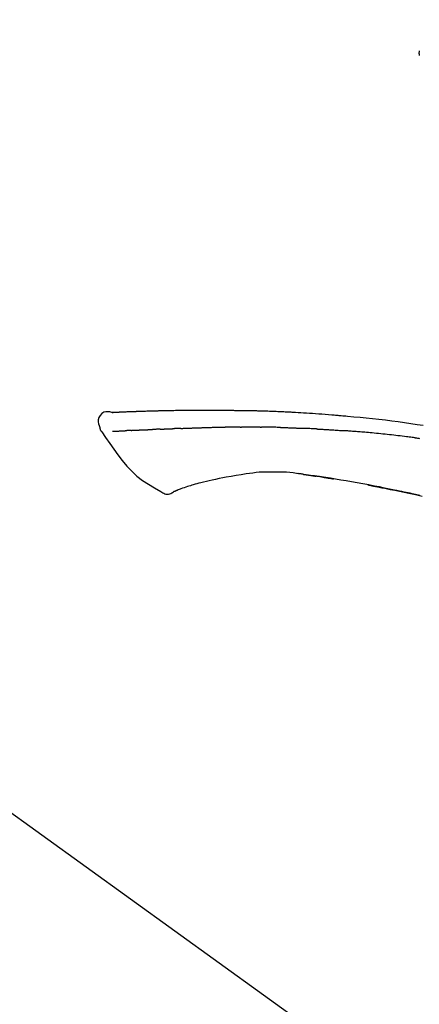
# Model space of a CAD drawing. Units: inches. Extents: x 0 to 26473, y -25 to 8845.
# Drawn here: x 20736 to 20784, y 3062 to 3181 of the extents above; entities that cross this region are included whole.
import ezdxf

# ---------------------------------------------------------------- set-up
doc = ezdxf.new("R2010")
doc.units = ezdxf.units.IN
doc.header["$MEASUREMENT"] = 0
doc.layers.get('DEFPOINTS').update_dxf_attribs({"color": 146})
doc.layers.add('150-機器', color=8, linetype='Continuous')
doc.layers.add('166-寸法B', color=11, linetype='Continuous')
doc.styles.add('KH001', font='txt')
doc.dimstyles.new('KH1xx030', dxfattribs={"dimscale": 30, "dimtxt": 2, "dimasz": 0.6, "dimexe": 0.3, "dimexo": 1.2, "dimgap": 0.5, "dimtad": 3, "dimdec": 1, "dimdsep": 46, "dimlunit": 6, "dimtxsty": 'KH001', "dimblk": 'DOT', "dimcen": 1, "dimdle": 1, "dimclrd": 256, "dimclre": 256, "dimclrt": 256, "dimadec": 0, "dimazin": 0, "dimtfac": 1, "dimtdec": 1, "dimtix": 1, "dimtmove": 2, "dimatfit": 3, "dimldrblk": 'CLOSEDBLANK', "dimfxl": 1, "dimtolj": 1, "dimtzin": 0, "dimlwd": -1, "dimlwe": -1, "dimarcsym": 0})

# ---------------------------------------------------------------- blocks, each defined once
blk = doc.blocks.new('F402_D')
at = {"layer": '150-機器', "color": 13, "linetype": 'Continuous'}
blk.add_line((-158.24, 175.21), (-38.21, 88.74), dxfattribs=at)
for points in [[(-87.63, 251.81), (-87.64, 251.76), (-87.65, 251.72), (-87.66, 251.67), (-87.67, 251.62), (-87.68, 251.57), (-87.68, 251.52), (-87.68, 251.47), (-87.67, 251.43), (-87.67, 251.37), (-87.66, 251.32), (-87.65, 251.27), (-87.64, 251.22)], [(-124.74, 208.17), (-124.99, 208.22), (-125.24, 208.24), (-125.48, 208.24), (-125.71, 208.18), (-125.96, 208.03), (-126.17, 207.81), (-126.32, 207.54), (-126.4, 207.25), (-126.41, 207.03), (-126.36, 206.8), (-126.29, 206.58), (-126.21, 206.35)], [(-124.74, 208.17), (-124.74, 208.17), (-124.74, 208.17), (-124.74, 208.17), (-124.74, 208.17), (-124.73, 208.18), (-124.72, 208.18), (-124.71, 208.18), (-124.69, 208.17), (-124.63, 208.16), (-124.58, 208.17), (-124.53, 208.18), (-124.48, 208.19), (-124.41, 208.19), (-124.35, 208.19), (-124.28, 208.2), (-124.21, 208.2), (-124.16, 208.2), (-124.11, 208.2), (-124.06, 208.21), (-124.01, 208.21), (-124, 208.21), (-123.98, 208.21), (-123.97, 208.21), (-123.95, 208.21), (-123.95, 208.21), (-123.95, 208.21), (-123.95, 208.21), (-123.95, 208.21), (-123.94, 208.21), (-123.94, 208.21), (-123.94, 208.21), (-123.94, 208.21), (-123.94, 208.21), (-123.94, 208.21), (-123.94, 208.21), (-123.94, 208.21), (-123.94, 208.21), (-123.93, 208.21), (-123.93, 208.21), (-123.93, 208.21), (-123.93, 208.21), (-123.93, 208.21), (-123.93, 208.21), (-123.93, 208.21), (-123.93, 208.21), (-123.93, 208.21), (-123.92, 208.21), (-123.92, 208.21), (-123.92, 208.21), (-123.92, 208.21), (-123.92, 208.21), (-123.92, 208.21), (-123.92, 208.21), (-123.92, 208.21), (-123.92, 208.21), (-123.91, 208.21), (-123.91, 208.21), (-123.9, 208.21), (-123.9, 208.21), (-123.89, 208.21), (-123.88, 208.21), (-123.86, 208.21), (-123.84, 208.22), (-123.83, 208.22), (-123.8, 208.22), (-123.77, 208.22), (-123.75, 208.22), (-123.72, 208.22), (-123.68, 208.22), (-123.64, 208.22), (-123.6, 208.23), (-123.56, 208.23), (-123.47, 208.23), (-123.39, 208.24), (-123.31, 208.24), (-123.22, 208.24), (-123.12, 208.25), (-123.01, 208.25), (-122.9, 208.26), (-122.79, 208.26), (-122.7, 208.26), (-122.61, 208.27), (-122.52, 208.27), (-122.43, 208.27), (-122.4, 208.27), (-122.36, 208.28), (-122.33, 208.28), (-122.3, 208.28), (-122.29, 208.28), (-122.29, 208.28), (-122.29, 208.28), (-122.29, 208.28), (-122.28, 208.28), (-122.28, 208.28), (-122.28, 208.28), (-122.28, 208.28), (-122.28, 208.28), (-122.28, 208.28), (-122.28, 208.28), (-122.28, 208.28), (-122.28, 208.28), (-122.27, 208.28), (-122.27, 208.28), (-122.27, 208.28), (-122.27, 208.28), (-122.27, 208.28), (-122.27, 208.28), (-122.27, 208.28), (-122.27, 208.28), (-122.26, 208.28), (-122.26, 208.28), (-122.26, 208.28), (-122.25, 208.28), (-122.24, 208.28), (-122.23, 208.28), (-122.22, 208.28), (-122.2, 208.28), (-122.17, 208.28), (-122.15, 208.28), (-122.12, 208.28), (-122.08, 208.28), (-122.04, 208.29), (-122.01, 208.29), (-121.97, 208.29), (-121.93, 208.29), (-121.9, 208.29), (-121.86, 208.29), (-121.83, 208.29), (-121.8, 208.29), (-121.77, 208.3), (-121.74, 208.3), (-121.71, 208.3), (-121.68, 208.3), (-121.65, 208.3), (-121.62, 208.3), (-121.59, 208.3), (-121.54, 208.3), (-121.49, 208.31), (-121.43, 208.31), (-121.38, 208.31), (-121.31, 208.31), (-121.23, 208.32), (-121.16, 208.32), (-121.08, 208.32), (-120.98, 208.32), (-120.88, 208.33), (-120.77, 208.33), (-120.67, 208.33), (-120.54, 208.34), (-120.42, 208.34), (-120.29, 208.34), (-120.16, 208.35), (-120.05, 208.35), (-119.94, 208.35), (-119.83, 208.36), (-119.71, 208.36), (-119.62, 208.36), (-119.53, 208.36), (-119.44, 208.37), (-119.35, 208.37), (-119.31, 208.37), (-119.26, 208.37), (-119.21, 208.37), (-119.16, 208.37), (-119.06, 208.38), (-118.96, 208.38), (-118.86, 208.38), (-118.76, 208.38), (-118.61, 208.39), (-118.46, 208.39), (-118.31, 208.39), (-118.16, 208.4), (-117.98, 208.4), (-117.8, 208.4), (-117.61, 208.41), (-117.43, 208.41), (-117.25, 208.41), (-117.07, 208.42), (-116.9, 208.42), (-116.72, 208.42), (-116.52, 208.43), (-116.32, 208.43), (-116.11, 208.43), (-115.91, 208.44), (-115.68, 208.44), (-115.44, 208.44), (-115.2, 208.44), (-114.96, 208.45), (-114.69, 208.45), (-114.42, 208.45), (-114.15, 208.45), (-113.88, 208.45), (-113.6, 208.45), (-113.31, 208.45), (-113.03, 208.45), (-112.74, 208.45), (-112.48, 208.45), (-112.21, 208.45), (-111.95, 208.45), (-111.68, 208.45), (-111.46, 208.44), (-111.24, 208.44), (-111.02, 208.44), (-110.8, 208.43), (-110.65, 208.43), (-110.49, 208.42), (-110.33, 208.42), (-110.17, 208.42), (-110.05, 208.42), (-109.92, 208.41), (-109.8, 208.41), (-109.67, 208.41), (-109.57, 208.41), (-109.46, 208.41), (-109.36, 208.41), (-109.25, 208.4), (-109.14, 208.4), (-109.03, 208.4), (-108.91, 208.4), (-108.8, 208.4), (-108.67, 208.4), (-108.54, 208.4), (-108.41, 208.4), (-108.29, 208.4), (-108.15, 208.39), (-108.02, 208.39), (-107.88, 208.39), (-107.75, 208.39), (-107.63, 208.38), (-107.52, 208.38), (-107.4, 208.38), (-107.28, 208.38), (-107.18, 208.37), (-107.07, 208.37), (-106.96, 208.37), (-106.85, 208.37), (-106.7, 208.36), (-106.56, 208.36), (-106.42, 208.35), (-106.27, 208.35), (-106.09, 208.34), (-105.91, 208.34), (-105.73, 208.33), (-105.55, 208.32), (-105.34, 208.32), (-105.13, 208.31), (-104.92, 208.3), (-104.71, 208.29), (-104.53, 208.28), (-104.35, 208.28), (-104.17, 208.27), (-103.99, 208.26), (-103.84, 208.25), (-103.7, 208.24), (-103.55, 208.24), (-103.41, 208.23), (-103.32, 208.23), (-103.22, 208.22), (-103.13, 208.22), (-103.04, 208.21), (-102.99, 208.21), (-102.94, 208.21), (-102.88, 208.2), (-102.83, 208.2), (-102.8, 208.2), (-102.78, 208.2), (-102.76, 208.2), (-102.74, 208.2), (-102.7, 208.19), (-102.66, 208.19), (-102.63, 208.19), (-102.59, 208.19), (-102.26, 208.17), (-101.93, 208.15), (-101.6, 208.13), (-101.27, 208.11), (-100.89, 208.09), (-100.52, 208.07), (-100.15, 208.04), (-99.78, 208.01), (-99.39, 207.98), (-98.99, 207.95), (-98.59, 207.92), (-98.19, 207.89), (-98.05, 207.87), (-97.91, 207.86), (-97.76, 207.85), (-97.62, 207.84), (-97.48, 207.83), (-97.33, 207.81), (-97.19, 207.8), (-97.05, 207.79), (-96.86, 207.77), (-96.68, 207.75), (-96.49, 207.74), (-96.31, 207.72), (-95.55, 207.65), (-94.79, 207.58), (-94.04, 207.51), (-93.28, 207.43), (-92.51, 207.34), (-91.73, 207.25), (-90.95, 207.15), (-90.18, 207.05), (-89.42, 206.94), (-88.67, 206.83), (-87.91, 206.72), (-87.16, 206.61)], [(-124.67, 208.17), (-124.66, 208.18), (-124.65, 208.18), (-124.64, 208.18), (-124.62, 208.18), (-124.59, 208.18), (-124.55, 208.18), (-124.52, 208.18), (-124.48, 208.19), (-124.41, 208.19), (-124.35, 208.19), (-124.28, 208.2), (-124.21, 208.2), (-124.16, 208.2), (-124.11, 208.2), (-124.06, 208.21), (-124.01, 208.21), (-124, 208.21), (-123.98, 208.21), (-123.97, 208.21), (-123.95, 208.21), (-123.95, 208.21), (-123.95, 208.21), (-123.95, 208.21), (-123.95, 208.21), (-123.94, 208.21), (-123.94, 208.21), (-123.94, 208.21), (-123.94, 208.21), (-123.94, 208.21), (-123.94, 208.21), (-123.94, 208.21), (-123.94, 208.21), (-123.94, 208.21), (-123.93, 208.21), (-123.93, 208.21), (-123.93, 208.21), (-123.93, 208.21), (-123.93, 208.21), (-123.93, 208.21), (-123.93, 208.21), (-123.93, 208.21), (-123.93, 208.21), (-123.92, 208.21), (-123.92, 208.21), (-123.92, 208.21), (-123.92, 208.21), (-123.92, 208.21), (-123.92, 208.21), (-123.92, 208.21), (-123.92, 208.21), (-123.92, 208.21), (-123.91, 208.21), (-123.91, 208.21), (-123.9, 208.21), (-123.9, 208.21), (-123.89, 208.21), (-123.88, 208.21), (-123.86, 208.21), (-123.84, 208.22), (-123.83, 208.22), (-123.8, 208.22), (-123.77, 208.22), (-123.75, 208.22), (-123.72, 208.22), (-123.68, 208.22), (-123.64, 208.22), (-123.6, 208.23), (-123.56, 208.23), (-123.52, 208.23), (-123.49, 208.23), (-123.45, 208.23), (-123.41, 208.23), (-123.39, 208.24), (-123.36, 208.24), (-123.34, 208.24), (-123.31, 208.24), (-123.31, 208.24), (-123.31, 208.24), (-123.31, 208.24), (-123.31, 208.24)], [(-126.21, 206.35), (-126.2, 206.31), (-126.19, 206.26), (-126.18, 206.22), (-126.17, 206.17), (-126.15, 206.12), (-126.14, 206.08), (-126.12, 206.03), (-126.09, 205.99), (-126.07, 205.94), (-126.04, 205.9), (-126.01, 205.86), (-125.97, 205.81)], [(-125.97, 205.82), (-125.49, 205.12), (-125, 204.43), (-124.51, 203.74), (-124.01, 203.05), (-123.48, 202.36), (-122.93, 201.69), (-122.34, 201.06), (-121.71, 200.47), (-121.03, 199.96), (-120.32, 199.49), (-119.58, 199.06), (-118.83, 198.64)], [(-124.67, 205.88), (-124.66, 205.88), (-124.65, 205.88), (-124.64, 205.89), (-124.62, 205.89), (-124.6, 205.89), (-124.57, 205.89), (-124.55, 205.89), (-124.52, 205.89), (-124.49, 205.89), (-124.45, 205.89), (-124.41, 205.9), (-124.37, 205.9), (-124.32, 205.9), (-124.28, 205.9), (-124.24, 205.91), (-124.2, 205.91), (-124.15, 205.91), (-124.11, 205.91), (-124.06, 205.91), (-124.02, 205.92), (-123.97, 205.92), (-123.92, 205.92), (-123.88, 205.92), (-123.83, 205.93), (-123.79, 205.93), (-123.75, 205.93), (-123.71, 205.93), (-123.67, 205.93), (-123.64, 205.94), (-123.61, 205.94), (-123.58, 205.94), (-123.54, 205.94), (-123.52, 205.94), (-123.5, 205.94), (-123.48, 205.94), (-123.46, 205.95), (-123.44, 205.95), (-123.41, 205.95), (-123.39, 205.95), (-123.37, 205.95), (-123.35, 205.95), (-123.34, 205.95), (-123.32, 205.95), (-123.3, 205.95), (-123.3, 205.95), (-123.29, 205.96), (-123.28, 205.96), (-123.27, 205.96)], [(-123.27, 205.96), (-123.26, 205.96), (-123.25, 205.96), (-123.25, 205.96), (-123.24, 205.96), (-123.22, 205.96), (-123.2, 205.96), (-123.18, 205.96), (-123.17, 205.96), (-123.14, 205.96), (-123.11, 205.97), (-123.08, 205.97), (-123.06, 205.97), (-123.04, 205.97), (-123.02, 205.97), (-123, 205.97), (-122.98, 205.97), (-122.97, 205.97), (-122.96, 205.97), (-122.95, 205.97), (-122.94, 205.98)], [(-122.4, 206), (-122.41, 206), (-122.42, 206), (-122.43, 206), (-122.44, 206), (-122.46, 206), (-122.48, 206), (-122.5, 206), (-122.52, 206), (-122.54, 205.99), (-122.57, 205.99), (-122.6, 205.99), (-122.63, 205.99), (-122.66, 205.99), (-122.68, 205.99), (-122.71, 205.99), (-122.74, 205.99), (-122.76, 205.98), (-122.79, 205.98), (-122.81, 205.98), (-122.84, 205.98), (-122.86, 205.98), (-122.87, 205.98), (-122.89, 205.98), (-122.91, 205.98), (-122.91, 205.98), (-122.92, 205.98), (-122.93, 205.98), (-122.94, 205.98)], [(-122.4, 206), (-122.38, 206), (-122.37, 206), (-122.35, 206), (-122.33, 206), (-122.3, 206.01), (-122.26, 206.01), (-122.22, 206.01), (-122.19, 206.01), (-122.13, 206.01), (-122.07, 206.02), (-122.02, 206.02), (-121.96, 206.02), (-121.9, 206.02), (-121.84, 206.03), (-121.78, 206.03), (-121.72, 206.03), (-121.66, 206.03), (-121.59, 206.04), (-121.53, 206.04), (-121.46, 206.04), (-121.4, 206.05), (-121.33, 206.05), (-121.26, 206.05), (-121.19, 206.05), (-121.13, 206.06), (-121.07, 206.06), (-121.01, 206.06), (-120.95, 206.06), (-120.9, 206.07), (-120.85, 206.07), (-120.8, 206.07), (-120.75, 206.07), (-120.71, 206.07), (-120.67, 206.08), (-120.63, 206.08), (-120.59, 206.08), (-120.56, 206.08), (-120.52, 206.08), (-120.49, 206.08), (-120.45, 206.08), (-120.43, 206.08), (-120.4, 206.08), (-120.38, 206.09), (-120.35, 206.09), (-120.34, 206.09), (-120.33, 206.09), (-120.32, 206.09), (-120.31, 206.09)], [(-120.31, 206.09), (-120.3, 206.09), (-120.29, 206.09), (-120.28, 206.09), (-120.28, 206.09), (-120.26, 206.09), (-120.24, 206.09), (-120.22, 206.09), (-120.21, 206.09), (-120.18, 206.09), (-120.15, 206.09), (-120.12, 206.09), (-120.09, 206.1), (-120.06, 206.1), (-120.03, 206.1), (-120, 206.1), (-119.97, 206.1), (-119.94, 206.1), (-119.92, 206.1), (-119.9, 206.11), (-119.87, 206.11), (-119.86, 206.11), (-119.85, 206.11), (-119.84, 206.11), (-119.83, 206.11)], [(-118.9, 206.14), (-118.92, 206.14), (-118.93, 206.14), (-118.94, 206.14), (-118.96, 206.14), (-118.98, 206.14), (-119.01, 206.14), (-119.04, 206.14), (-119.07, 206.14), (-119.12, 206.14), (-119.18, 206.13), (-119.23, 206.13), (-119.29, 206.13), (-119.35, 206.13), (-119.42, 206.12), (-119.48, 206.12), (-119.54, 206.12), (-119.59, 206.12), (-119.64, 206.11), (-119.69, 206.11), (-119.74, 206.11), (-119.76, 206.11), (-119.78, 206.11), (-119.8, 206.11), (-119.83, 206.11)], [(-118.9, 206.14), (-118.88, 206.15), (-118.87, 206.15), (-118.85, 206.15), (-118.83, 206.15), (-118.79, 206.15), (-118.76, 206.15), (-118.72, 206.15), (-118.68, 206.15), (-118.63, 206.16), (-118.58, 206.16), (-118.53, 206.16), (-118.48, 206.16), (-118.43, 206.16), (-118.38, 206.17), (-118.33, 206.17), (-118.28, 206.17), (-118.25, 206.17), (-118.22, 206.17), (-118.18, 206.17), (-118.15, 206.17), (-118.14, 206.17), (-118.12, 206.18), (-118.11, 206.18), (-118.09, 206.18)], [(-118.09, 206.18), (-118.07, 206.18), (-118.06, 206.18), (-118.04, 206.18), (-118.02, 206.18), (-117.99, 206.18), (-117.96, 206.18), (-117.92, 206.18), (-117.89, 206.18), (-117.85, 206.18), (-117.8, 206.19), (-117.75, 206.19), (-117.71, 206.19), (-117.67, 206.19), (-117.63, 206.19), (-117.59, 206.19), (-117.55, 206.19), (-117.52, 206.2), (-117.5, 206.2), (-117.47, 206.2), (-117.45, 206.2), (-117.44, 206.2), (-117.43, 206.2), (-117.42, 206.2), (-117.41, 206.2)], [(-116.4, 206.24), (-116.42, 206.23), (-116.43, 206.23), (-116.44, 206.23), (-116.46, 206.23), (-116.49, 206.23), (-116.52, 206.23), (-116.54, 206.23), (-116.57, 206.23), (-116.61, 206.23), (-116.66, 206.23), (-116.7, 206.22), (-116.74, 206.22), (-116.78, 206.22), (-116.82, 206.22), (-116.87, 206.22), (-116.91, 206.22), (-116.95, 206.22), (-116.99, 206.21), (-117.03, 206.21), (-117.08, 206.21), (-117.12, 206.21), (-117.16, 206.21), (-117.2, 206.21), (-117.24, 206.2), (-117.27, 206.2), (-117.3, 206.2), (-117.32, 206.2), (-117.35, 206.2), (-117.36, 206.2), (-117.38, 206.2), (-117.39, 206.2), (-117.41, 206.2)], [(-116.4, 206.24), (-116.39, 206.24), (-116.37, 206.24), (-116.35, 206.24), (-116.34, 206.24), (-116.3, 206.24), (-116.27, 206.24), (-116.24, 206.24), (-116.21, 206.24), (-116.16, 206.24), (-116.11, 206.25), (-116.06, 206.25), (-116.01, 206.25), (-115.96, 206.25), (-115.91, 206.25), (-115.86, 206.25), (-115.82, 206.26), (-115.77, 206.26), (-115.72, 206.26), (-115.67, 206.26), (-115.62, 206.26), (-115.57, 206.27), (-115.52, 206.27), (-115.47, 206.27), (-115.42, 206.27), (-115.37, 206.27), (-115.32, 206.27), (-115.27, 206.28), (-115.22, 206.28), (-115.17, 206.28), (-115.12, 206.28), (-115.07, 206.28), (-115.02, 206.29), (-114.97, 206.29), (-114.92, 206.29), (-114.86, 206.29), (-114.81, 206.29), (-114.76, 206.3), (-114.71, 206.3), (-114.66, 206.3), (-114.61, 206.3), (-114.58, 206.3), (-114.54, 206.3), (-114.51, 206.3), (-114.47, 206.31), (-114.46, 206.31), (-114.44, 206.31), (-114.42, 206.31), (-114.41, 206.31)], [(-114.41, 206.31), (-114.38, 206.31), (-114.35, 206.31), (-114.33, 206.31), (-114.3, 206.31), (-114.25, 206.31), (-114.2, 206.32), (-114.15, 206.32), (-114.09, 206.32), (-114.01, 206.32), (-113.92, 206.32), (-113.83, 206.33), (-113.74, 206.33), (-113.64, 206.33), (-113.53, 206.34), (-113.42, 206.34), (-113.32, 206.34), (-113.19, 206.35), (-113.07, 206.35), (-112.95, 206.35), (-112.82, 206.36), (-112.71, 206.36), (-112.59, 206.37), (-112.47, 206.37), (-112.36, 206.37), (-112.28, 206.37), (-112.2, 206.38), (-112.11, 206.38), (-112.03, 206.38), (-111.98, 206.38), (-111.94, 206.38), (-111.89, 206.39), (-111.84, 206.39), (-111.81, 206.39), (-111.78, 206.39), (-111.75, 206.39), (-111.72, 206.38), (-111.7, 206.38), (-111.68, 206.38), (-111.66, 206.38), (-111.63, 206.38), (-111.62, 206.38), (-111.61, 206.38), (-111.6, 206.38), (-111.59, 206.38)], [(-111.59, 206.38), (-111.58, 206.38), (-111.56, 206.38), (-111.55, 206.38), (-111.54, 206.38), (-111.51, 206.38), (-111.48, 206.38), (-111.45, 206.38), (-111.42, 206.38), (-111.38, 206.38), (-111.34, 206.38), (-111.29, 206.38), (-111.25, 206.38), (-111.22, 206.38), (-111.19, 206.38), (-111.16, 206.38), (-111.13, 206.38), (-111.12, 206.38), (-111.11, 206.38), (-111.09, 206.38), (-111.08, 206.38)], [(-110.05, 206.4), (-110.09, 206.4), (-110.14, 206.4), (-110.18, 206.4), (-110.22, 206.4), (-110.31, 206.39), (-110.39, 206.39), (-110.48, 206.39), (-110.56, 206.39), (-110.65, 206.39), (-110.73, 206.39), (-110.82, 206.39), (-110.91, 206.39), (-110.95, 206.39), (-110.99, 206.39), (-111.03, 206.39), (-111.08, 206.38)], [(-109.27, 206.4), (-109.31, 206.4), (-109.36, 206.4), (-109.41, 206.4), (-109.46, 206.4), (-109.52, 206.4), (-109.59, 206.4), (-109.65, 206.4), (-109.72, 206.4), (-109.78, 206.4), (-109.85, 206.4), (-109.92, 206.4), (-109.98, 206.4), (-110, 206.4), (-110.02, 206.4), (-110.03, 206.4), (-110.05, 206.4)], [(-109.27, 206.4), (-109.24, 206.4), (-109.21, 206.4), (-109.19, 206.4), (-109.16, 206.4), (-109.11, 206.4), (-109.06, 206.41), (-109, 206.41), (-108.95, 206.41), (-108.87, 206.41), (-108.78, 206.41), (-108.7, 206.41), (-108.61, 206.41), (-108.52, 206.41), (-108.43, 206.41), (-108.34, 206.41), (-108.25, 206.41), (-108.18, 206.41), (-108.12, 206.41), (-108.05, 206.41), (-107.99, 206.41), (-107.96, 206.41), (-107.92, 206.41), (-107.89, 206.41), (-107.86, 206.41)], [(-107.86, 206.41), (-107.81, 206.41), (-107.77, 206.41), (-107.72, 206.41), (-107.67, 206.41), (-107.58, 206.41), (-107.48, 206.41), (-107.38, 206.41), (-107.29, 206.41), (-107.19, 206.41), (-107.1, 206.41), (-107, 206.41), (-106.9, 206.41), (-106.85, 206.4), (-106.8, 206.4), (-106.75, 206.4), (-106.7, 206.4)], [(-104.37, 206.35), (-104.4, 206.35), (-104.43, 206.35), (-104.45, 206.35), (-104.48, 206.35), (-104.53, 206.36), (-104.58, 206.36), (-104.64, 206.36), (-104.69, 206.36), (-104.81, 206.36), (-104.94, 206.37), (-105.07, 206.37), (-105.19, 206.38), (-105.36, 206.38), (-105.53, 206.39), (-105.69, 206.39), (-105.86, 206.39), (-106, 206.4), (-106.14, 206.4), (-106.29, 206.4), (-106.43, 206.4), (-106.5, 206.4), (-106.57, 206.4), (-106.63, 206.4), (-106.7, 206.4)], [(-104.37, 206.35), (-104.34, 206.35), (-104.3, 206.35), (-104.26, 206.35), (-104.23, 206.35), (-104.15, 206.34), (-104.08, 206.34), (-104, 206.34), (-103.92, 206.34), (-103.8, 206.33), (-103.68, 206.33), (-103.56, 206.33), (-103.44, 206.32), (-103.36, 206.32), (-103.27, 206.32), (-103.19, 206.31), (-103.11, 206.31), (-103.06, 206.31), (-103.02, 206.3), (-102.97, 206.3), (-102.93, 206.3)], [(-102.93, 206.3), (-102.88, 206.3), (-102.83, 206.3), (-102.79, 206.3), (-102.74, 206.29), (-102.64, 206.29), (-102.54, 206.29), (-102.45, 206.28), (-102.35, 206.28), (-102.25, 206.27), (-102.15, 206.27), (-102.05, 206.26), (-101.95, 206.26), (-101.9, 206.25), (-101.85, 206.25), (-101.8, 206.25), (-101.75, 206.25)], [(-99.94, 206.16), (-99.99, 206.16), (-100.04, 206.17), (-100.09, 206.17), (-100.14, 206.17), (-100.24, 206.18), (-100.34, 206.18), (-100.44, 206.19), (-100.54, 206.19), (-100.69, 206.2), (-100.84, 206.21), (-100.99, 206.21), (-101.15, 206.22), (-101.25, 206.22), (-101.35, 206.23), (-101.45, 206.23), (-101.55, 206.24), (-101.6, 206.24), (-101.65, 206.24), (-101.7, 206.24), (-101.75, 206.25)], [(-99.94, 206.16), (-99.9, 206.16), (-99.85, 206.16), (-99.81, 206.15), (-99.76, 206.15), (-99.67, 206.15), (-99.58, 206.14), (-99.5, 206.14), (-99.41, 206.13), (-99.27, 206.13), (-99.14, 206.12), (-99, 206.11), (-98.87, 206.1), (-98.74, 206.09), (-98.6, 206.09), (-98.47, 206.08), (-98.34, 206.07), (-98.21, 206.06), (-98.07, 206.05), (-97.94, 206.05), (-97.81, 206.04), (-97.67, 206.03), (-97.54, 206.02), (-97.41, 206.01), (-97.28, 206), (-97.19, 206), (-97.1, 205.99), (-97.01, 205.98), (-96.92, 205.98), (-96.88, 205.97), (-96.84, 205.97), (-96.79, 205.97), (-96.75, 205.96)], [(-88.15, 205.1), (-88.23, 205.11), (-88.32, 205.12), (-88.4, 205.13), (-88.49, 205.14), (-88.66, 205.17), (-88.84, 205.19), (-89.01, 205.21), (-89.18, 205.23), (-89.44, 205.26), (-89.7, 205.29), (-89.96, 205.32), (-90.22, 205.35), (-90.48, 205.38), (-90.73, 205.41), (-90.99, 205.44), (-91.25, 205.47), (-91.51, 205.5), (-91.77, 205.52), (-92.03, 205.55), (-92.29, 205.58), (-92.55, 205.6), (-92.81, 205.63), (-93.07, 205.65), (-93.33, 205.68), (-93.55, 205.7), (-93.77, 205.72), (-93.99, 205.74), (-94.21, 205.76), (-94.4, 205.78), (-94.59, 205.79), (-94.77, 205.81), (-94.96, 205.82), (-95.11, 205.84), (-95.26, 205.85), (-95.4, 205.86), (-95.55, 205.87), (-95.7, 205.88), (-95.85, 205.9), (-96, 205.91), (-96.15, 205.92), (-96.25, 205.93), (-96.35, 205.93), (-96.45, 205.94), (-96.55, 205.95), (-96.6, 205.95), (-96.65, 205.96), (-96.7, 205.96), (-96.75, 205.96)], [(-88.15, 205.1), (-88.1, 205.09), (-88.06, 205.09), (-88.01, 205.08), (-87.96, 205.08), (-87.87, 205.07), (-87.78, 205.05), (-87.69, 205.04), (-87.6, 205.03)], [(-105.31, 200.96), (-105.72, 200.97), (-106.13, 200.97), (-106.54, 200.96), (-106.95, 200.94), (-107.34, 200.9), (-107.73, 200.85), (-108.13, 200.8), (-108.52, 200.74)], [(-102.03, 200.75), (-102.44, 200.81), (-102.85, 200.87), (-103.26, 200.92), (-103.66, 200.95), (-104.08, 200.97), (-104.49, 200.97), (-104.9, 200.97), (-105.31, 200.96)], [(-114.02, 199.68), (-114.24, 199.62), (-114.47, 199.56), (-114.7, 199.5), (-114.93, 199.43), (-115.1, 199.38), (-115.27, 199.32), (-115.44, 199.27), (-115.61, 199.21)], [(-112.65, 200), (-112.99, 199.92), (-113.33, 199.84), (-113.67, 199.76), (-114.02, 199.68)], [(-110.93, 200.34), (-111.36, 200.25), (-111.79, 200.17), (-112.22, 200.08), (-112.65, 200)], [(-108.52, 200.74), (-109.12, 200.64), (-109.72, 200.54), (-110.33, 200.44), (-110.93, 200.34)], [(-101.6, 200.69), (-101.65, 200.7), (-101.71, 200.71), (-101.77, 200.72), (-101.83, 200.73), (-101.89, 200.74), (-101.94, 200.74), (-102, 200.75), (-102.06, 200.76), (-102.12, 200.76), (-102.18, 200.77), (-102.24, 200.78), (-102.29, 200.78)], [(-101.6, 200.69), (-101.59, 200.69), (-101.58, 200.69), (-101.58, 200.69), (-101.57, 200.69), (-101.56, 200.69), (-101.54, 200.69), (-101.53, 200.69), (-101.52, 200.68), (-101.5, 200.68), (-101.49, 200.68), (-101.47, 200.68), (-101.45, 200.67), (-101.44, 200.67), (-101.43, 200.67), (-101.42, 200.67), (-101.4, 200.67), (-101.38, 200.66), (-101.36, 200.66), (-101.34, 200.66), (-101.31, 200.65), (-101.28, 200.65), (-101.25, 200.64), (-101.21, 200.64), (-101.18, 200.63), (-101.14, 200.63), (-101.09, 200.62), (-101.05, 200.62), (-101.01, 200.61), (-100.96, 200.6), (-100.92, 200.6), (-100.87, 200.59), (-100.83, 200.58), (-100.79, 200.58), (-100.74, 200.57), (-100.7, 200.56), (-100.66, 200.56), (-100.61, 200.55), (-100.57, 200.54), (-100.53, 200.54), (-100.48, 200.53), (-100.44, 200.52), (-100.39, 200.52), (-100.35, 200.51), (-100.3, 200.5), (-100.27, 200.5), (-100.24, 200.49), (-100.21, 200.49), (-100.18, 200.49), (-100.16, 200.48), (-100.15, 200.48), (-100.13, 200.48), (-100.11, 200.48)], [(-99.27, 200.35), (-99.28, 200.35), (-99.29, 200.35), (-99.3, 200.35), (-99.31, 200.35), (-99.38, 200.36), (-99.46, 200.37), (-99.53, 200.39), (-99.61, 200.4), (-99.71, 200.41), (-99.82, 200.43), (-99.92, 200.45), (-100.03, 200.46), (-100.13, 200.48), (-100.22, 200.49), (-100.32, 200.51), (-100.42, 200.52), (-100.45, 200.53), (-100.48, 200.53), (-100.51, 200.54), (-100.54, 200.54)], [(-100.17, 200.48), (-100.2, 200.49), (-100.24, 200.49), (-100.27, 200.5), (-100.3, 200.5), (-100.33, 200.51), (-100.36, 200.51), (-100.39, 200.52), (-100.42, 200.52), (-100.45, 200.53), (-100.48, 200.53), (-100.51, 200.54), (-100.54, 200.54)], [(-87.56, 198.14), (-87.73, 198.18), (-87.92, 198.22), (-88.11, 198.27), (-88.31, 198.31), (-88.5, 198.35), (-88.74, 198.4), (-88.98, 198.45), (-89.22, 198.5), (-89.46, 198.55), (-89.75, 198.62), (-90.04, 198.68), (-90.34, 198.74), (-90.63, 198.8), (-91.23, 198.92), (-91.84, 199.04), (-92.44, 199.17), (-93.05, 199.28), (-93.74, 199.42), (-94.44, 199.54), (-95.14, 199.67), (-95.83, 199.79), (-96.47, 199.9), (-97.1, 200), (-97.74, 200.11), (-98.37, 200.21), (-98.65, 200.25), (-98.92, 200.29), (-99.19, 200.33), (-99.46, 200.38), (-99.54, 200.39), (-99.62, 200.4), (-99.7, 200.41), (-99.78, 200.42), (-99.8, 200.43), (-99.83, 200.43), (-99.86, 200.44), (-99.89, 200.44), (-99.89, 200.44), (-99.89, 200.44), (-99.9, 200.44), (-99.9, 200.44), (-99.9, 200.44), (-99.9, 200.44), (-99.9, 200.44), (-99.9, 200.44), (-99.91, 200.44), (-99.91, 200.44), (-99.91, 200.44), (-99.91, 200.44), (-99.91, 200.45), (-99.91, 200.45), (-99.92, 200.45), (-99.92, 200.45), (-99.94, 200.45), (-99.95, 200.45), (-99.97, 200.45), (-99.99, 200.46), (-100.01, 200.46), (-100.03, 200.46), (-100.04, 200.46), (-100.06, 200.47), (-100.08, 200.47), (-100.09, 200.47), (-100.1, 200.47), (-100.12, 200.48)], [(-99.27, 200.35), (-99.27, 200.35), (-99.27, 200.34), (-99.27, 200.34), (-99.26, 200.34), (-99.22, 200.34), (-99.17, 200.33), (-99.13, 200.32), (-99.08, 200.32), (-98.99, 200.3), (-98.9, 200.29), (-98.82, 200.27), (-98.73, 200.26), (-98.62, 200.24), (-98.52, 200.23), (-98.42, 200.21), (-98.31, 200.19), (-98.25, 200.18), (-98.19, 200.17), (-98.13, 200.16), (-98.07, 200.15), (-98.05, 200.15), (-98.03, 200.15), (-98.01, 200.14), (-98, 200.14)], [(-99.27, 200.35), (-99.27, 200.35), (-99.27, 200.35), (-99.27, 200.35), (-99.27, 200.35), (-99.27, 200.35), (-99.27, 200.35), (-99.27, 200.35), (-99.27, 200.35)], [(-118.83, 198.64), (-118.71, 198.55), (-118.6, 198.47), (-118.48, 198.4), (-118.35, 198.34), (-118.21, 198.3), (-118.05, 198.29), (-117.9, 198.3), (-117.76, 198.33), (-117.64, 198.38), (-117.52, 198.44), (-117.42, 198.51), (-117.31, 198.58)], [(-116.85, 198.75), (-116.87, 198.75), (-116.9, 198.74), (-116.92, 198.73), (-116.94, 198.72), (-116.98, 198.7), (-117.01, 198.69), (-117.05, 198.68), (-117.09, 198.66), (-117.12, 198.64), (-117.16, 198.63), (-117.2, 198.61), (-117.24, 198.6), (-117.25, 198.6), (-117.27, 198.6), (-117.28, 198.59), (-117.29, 198.58), (-117.3, 198.57), (-117.3, 198.57), (-117.3, 198.57), (-117.3, 198.57), (-117.3, 198.57), (-117.3, 198.57), (-117.3, 198.57), (-117.3, 198.58)], [(-115.61, 199.21), (-115.81, 199.15), (-116, 199.08), (-116.2, 199.02), (-116.4, 198.94), (-116.51, 198.9), (-116.62, 198.85), (-116.73, 198.81), (-116.85, 198.76)], [(-93.86, 199.41), (-93.85, 199.41), (-93.85, 199.41), (-93.85, 199.41), (-93.84, 199.41), (-93.73, 199.39), (-93.61, 199.37), (-93.49, 199.34), (-93.38, 199.32), (-93.15, 199.28), (-92.92, 199.23), (-92.7, 199.19), (-92.47, 199.15), (-92.14, 199.08), (-91.81, 199.02), (-91.48, 198.95), (-91.15, 198.88), (-90.59, 198.77), (-90.02, 198.65), (-89.45, 198.53), (-88.89, 198.41), (-88.09, 198.24), (-87.28, 198.06)]]:
    blk.add_lwpolyline(points, dxfattribs=at)
blk = doc.blocks.new('_Dot')
at = {"color": 0, "linetype": 'ByBlock', "lineweight": -2}
blk.add_line((-0.5, 0), (-1, 0), dxfattribs=at)
at = {"color": 0, "linetype": 'ByBlock', "const_width": 0.5}
blk.add_lwpolyline([(-0.25, 0, 1), (0.25, 0, 1)], format="xyb", close=True, dxfattribs=at)
blk = doc.blocks.new('*D729')
at = {"layer": '166-寸法B'}
for p, q in [((20291.62, 2959.05), (20291.62, 3341.24)), ((20941.62, 2959.05), (20941.62, 3341.24)), ((20309.62, 3332.24), (20923.62, 3332.24))]:
    blk.add_line(p, q, dxfattribs=at)
at = {"layer": 'DEFPOINTS', "color": 0}
for p in [(20941.62, 3332.24), (20291.62, 2923.05), (20941.62, 2923.05)]:
    blk.add_point(p, dxfattribs=at)
at = {"layer": '166-寸法B', "linetype": 'ByBlock', "xscale": 18, "yscale": 18, "zscale": 18, "rotation": 180}
blk.add_blockref('_Dot', (20291.62, 3332.24), dxfattribs=at)
at = {"layer": '166-寸法B', "linetype": 'ByBlock', "xscale": 18, "yscale": 18, "zscale": 18}
blk.add_blockref('_Dot', (20941.62, 3332.24), dxfattribs=at)
at = {"layer": '166-寸法B', "insert": (20616.62, 3390.46), "char_height": 60, "attachment_point": 5, "style": 'KH001'}
blk.add_mtext('\\A1;650', dxfattribs=at)
blk = doc.blocks.new('_ClosedBlank')
at = {"color": 0, "linetype": 'ByBlock', "lineweight": -2}
for p, q in [((-1, 0.1667), (0, 0)), ((-1, 0.1667), (-1, -0.1667)), ((0, 0), (-1, -0.1667))]:
    blk.add_line(p, q, dxfattribs=at)
blk = doc.blocks.new('*D731')
at = {"layer": '166-寸法B'}
for p, q in [((20291.62, 2959.05), (20291.62, 3206.24)), ((20938.62, 2959.05), (20938.62, 3206.24)), ((20920.62, 3197.24), (20309.62, 3197.24))]:
    blk.add_line(p, q, dxfattribs=at)
at = {"layer": 'DEFPOINTS', "color": 0}
for p in [(20291.62, 3197.24), (20291.62, 2923.05), (20938.62, 2923.05)]:
    blk.add_point(p, dxfattribs=at)
at = {"layer": '166-寸法B', "linetype": 'ByBlock', "xscale": 18, "yscale": 18, "zscale": 18, "rotation": 180}
blk.add_blockref('_Dot', (20291.62, 3197.24), dxfattribs=at)
at = {"layer": '166-寸法B', "linetype": 'ByBlock', "xscale": 18, "yscale": 18, "zscale": 18}
blk.add_blockref('_Dot', (20938.62, 3197.24), dxfattribs=at)
at = {"layer": '166-寸法B', "insert": (20615.12, 3242.24), "char_height": 60, "attachment_point": 5, "style": 'KH001'}
blk.add_mtext('\\A1;647', dxfattribs=at)

msp = doc.modelspace()

# ---------------------------------------------------------------- block references
at = {"layer": '150-機器'}
msp.add_blockref('F402_D', (20871.62, 2925.74), dxfattribs=at)

# ---------------------------------------------------------------- dimensions: what is measured, and where the dimension line sits
at = {"layer": '166-寸法B'}
dim = msp.add_linear_dim(base=(20941.62, 3332.24), p1=(20291.62, 2923.05), p2=(20941.62, 2923.05), dimstyle='KH1xx030', dxfattribs=at)
dim.commit()
dim.dimension.update_dxf_attribs({"geometry": '*D729', "text_midpoint": (20616.62, 3390.46), "dimtype": 160})
dim = msp.add_linear_dim(base=(20291.62, 3197.24), p1=(20938.62, 2923.05), p2=(20291.62, 2923.05), dimstyle='KH1xx030', dxfattribs=at)
dim.commit()
dim.dimension.update_dxf_attribs({"geometry": '*D731', "text_midpoint": (20615.12, 3242.24)})

doc.saveas('drawing.dxf')
